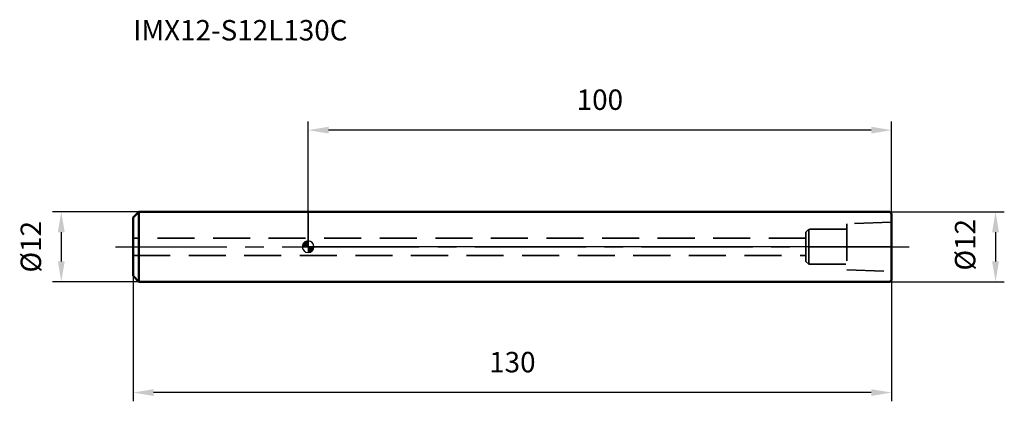
# Model space of a CAD drawing. Units: millimetres. Extents: x -49 to 119, y -27 to 39.
import ezdxf

# ---------------------------------------------------------------- set-up
doc = ezdxf.new("R2010")
doc.units = ezdxf.units.MM
doc.linetypes.add('CENTER2', pattern=[28.575, 19.05, -3.175, 3.175, -3.175])
doc.linetypes.add('DASHED2', pattern=[9.525, 6.35, -3.175])
for name, color, linetype, lineweight in [('1', 4, 'Continuous', 50), ('2', 7, 'Continuous', 25), ('4', 2, 'CENTER2', 25), ('nocut', 7, 'Continuous', 25), ('sk1', 4, 'Continuous', 50), ('sk2', 7, 'Continuous', 25), ('sk3', 1, 'DASHED2', 35), ('sk4', 2, 'CENTER2', 25), ('sk6', 5, 'Continuous', 35)]:
    doc.layers.add(name, color=color, linetype=linetype, lineweight=lineweight)
doc.styles.add('simplex', font='txt.shx', dxfattribs={"height": 3.5})
doc.styles.get("Standard").update_dxf_attribs({"font": 'txt.shx', "bigfont": '@extfont2.shx'})
doc.dimstyles.new('コピー - ISO-25', dxfattribs={"dimscale": 0, "dimtxt": 3.5, "dimasz": 3.5, "dimexe": 1.5, "dimexo": 0, "dimgap": 2.3, "dimtad": 1, "dimdec": 1, "dimdsep": 46, "dimtxsty": 'simplex', "dimcen": 0.09, "dimclrd": 256, "dimclre": 256, "dimclrt": 256, "dimadec": 0, "dimazin": 0, "dimtfac": 1, "dimtofl": 0, "dimtmove": 0, "dimatfit": 3, "dimfxl": 1, "dimtolj": 1, "dimlwd": -1, "dimlwe": -1, "dimarcsym": 0})

# ---------------------------------------------------------------- blocks, each defined once
blk = doc.blocks.new('zero block')
h = blk.add_hatch(color=7)
h.paths.add_polyline_path([(0, 1, 0.414214), (-1, 0), (0, 0)])
h.paths.add_polyline_path([(1, 0), (0, 0), (0, -1, 0.414214)])
at = {"color": 7, "ltscale": 0.2}
for p, q in [((-1, 0), (1, 0)), ((0, -1), (0, 1))]:
    blk.add_line(p, q, dxfattribs=at)
for start, end in [(90, 180), (180, 270), (0, 90), (270, 0)]:
    blk.add_arc((0, 0), 1, start, end, dxfattribs=at)
blk = doc.blocks.new('*D20')
at = {"layer": '2'}
for p, q in [((0, 0), (0, 21.5)), ((100, 5.7), (100, 21.5)), ((96.5, 20), (3.5, 20))]:
    blk.add_line(p, q, dxfattribs=at)
for points in [[(3.5, 20.58), (3.5, 19.42), (0, 20)], [(96.5, 19.42), (96.5, 20.58), (100, 20)]]:
    blk.add_solid(points, dxfattribs=at)
at = {"layer": 'Defpoints', "color": 0}
for p in [(0, 20), (100, 5.7), (0, 0)]:
    blk.add_point(p, dxfattribs=at)
at = {"layer": '2', "insert": (50, 26.97), "char_height": 3.5, "attachment_point": 2, "line_spacing_factor": 0.9, "style": 'simplex'}
blk.add_mtext('\\A1;100', dxfattribs=at)
blk = doc.blocks.new('*D21')
at = {"layer": 'Defpoints', "color": 0}
for p in [(-30, -5), (100, -5.7), (-30, -25)]:
    blk.add_point(p, dxfattribs=at)
at = {"layer": 'sk2'}
for p, q in [((-30, -5), (-30, -26.5)), ((100, -5.7), (100, -26.5)), ((96.5, -25), (-26.5, -25))]:
    blk.add_line(p, q, dxfattribs=at)
for points in [[(-26.5, -24.42), (-26.5, -25.58), (-30, -25)], [(96.5, -25.58), (96.5, -24.42), (100, -25)]]:
    blk.add_solid(points, dxfattribs=at)
at = {"layer": 'sk2', "insert": (35, -18.03), "char_height": 3.5, "attachment_point": 2, "line_spacing_factor": 0.9, "style": 'simplex'}
blk.add_mtext('\\A1;130', dxfattribs=at)
blk = doc.blocks.new('*D22')
at = {"layer": 'Defpoints', "color": 0}
for p in [(-29, 6), (-42.31, -6), (-29, -6)]:
    blk.add_point(p, dxfattribs=at)
at = {"layer": 'sk2'}
for p, q in [((-29, 6), (-43.81, 6)), ((-42.31, 2.5), (-42.31, -2.5)), ((-29, -6), (-43.81, -6))]:
    blk.add_line(p, q, dxfattribs=at)
for points in [[(-41.72, 2.5), (-42.89, 2.5), (-42.31, 6)], [(-42.89, -2.5), (-41.72, -2.5), (-42.31, -6)]]:
    blk.add_solid(points, dxfattribs=at)
at = {"layer": 'sk2', "insert": (-49.27, 0), "char_height": 3.5, "attachment_point": 2, "rotation": 90, "line_spacing_factor": 0.9, "style": 'simplex'}
blk.add_mtext('\\A1;%%c12', dxfattribs=at)
blk = doc.blocks.new('*D23')
at = {"layer": '2'}
for p, q in [((99.7, 6), (119.31, 6)), ((117.81, 2.5), (117.81, -2.5)), ((99.7, -6), (119.31, -6))]:
    blk.add_line(p, q, dxfattribs=at)
for points in [[(118.39, 2.5), (117.22, 2.5), (117.81, 6)], [(117.22, -2.5), (118.39, -2.5), (117.81, -6)]]:
    blk.add_solid(points, dxfattribs=at)
at = {"layer": 'Defpoints', "color": 0}
for p in [(99.7, 6), (99.7, -6), (117.81, -6)]:
    blk.add_point(p, dxfattribs=at)
at = {"layer": '2', "insert": (110.84, -4.08), "char_height": 3.5, "attachment_point": 1, "rotation": 90, "line_spacing_factor": 0.9, "style": 'simplex'}
blk.add_mtext('\\A1;%%c12', dxfattribs=at)

msp = doc.modelspace()

# ---------------------------------------------------------------- linework, layer by layer
at = {"layer": '1'}
for p, q in [((99.7, 6), (0, 6)), ((99.7, 6), (100, 5.7)), ((100, 5.7), (100, -5.7)), ((0, -6), (99.7, -6)), ((100, -5.7), (99.7, -6))]:
    msp.add_line(p, q, dxfattribs=at)
at = {"layer": '4'}
msp.add_line((0, 0), (103, 0), dxfattribs=at)
at = {"layer": 'nocut'}
for p, q in [((0, 6), (0, 0)), ((99.7, 6), (0, 6)), ((99.7, 6), (100, 5.7)), ((100, 5.7), (100, 0)), ((100, 0), (0, 0))]:
    msp.add_line(p, q, dxfattribs=at)
at = {"layer": 'sk1'}
for p, q in [((-30, 5), (-29, 6)), ((-29, 6), (-29, -6)), ((0, 6), (-29, 6)), ((-30, 5), (-30, -5)), ((-30, -5), (-29, -6)), ((-29, -6), (0, -6))]:
    msp.add_line(p, q, dxfattribs=at)
at = {"layer": 'sk3'}
for p, q in [((100, 4.2), (92.3, 3.94)), ((92.3, 3.94), (92.3, -3.94)), ((85.3, 2.5), (85.8, 3)), ((85.3, 2.5), (85.3, -2.5)), ((92.3, 3), (85.8, 3)), ((85.8, 3), (85.8, -3)), ((85.3, 1.5), (-30, 1.5)), ((-30, -1.5), (85.3, -1.5)), ((85.3, -2.5), (85.8, -3)), ((85.8, -3), (92.3, -3)), ((92.3, -3.94), (100, -4.2))]:
    msp.add_line(p, q, dxfattribs=at)
at = {"layer": 'sk4'}
msp.add_line((-33, 0), (0, 0), dxfattribs=at)

# ---------------------------------------------------------------- block references
at = {"rotation": 180}
msp.add_blockref('zero block', (0, 0), dxfattribs=at)

# ---------------------------------------------------------------- texts
at = {"layer": 'sk6', "insert": (-29.96, 38.88), "char_height": 3.5, "width": 41.65, "attachment_point": 1, "line_spacing_factor": 0.9}
msp.add_mtext('IMX12-S12L130C', dxfattribs=at)

# ---------------------------------------------------------------- dimensions: what is measured, and where the dimension line sits
at = {"layer": '2'}
dim = msp.add_linear_dim(base=(0, 20), p1=(100, 5.7), p2=(0, 0), angle=180, dimstyle='コピー - ISO-25', override={"dimscale": 1}, dxfattribs=at)
dim.commit()
dim.dimension.update_dxf_attribs({"geometry": '*D20', "text_midpoint": (50, 24.63)})
dim = msp.add_linear_dim(base=(117.81, -6), p1=(99.7, 6), p2=(99.7, -6), angle=270, text='%%c<>', dimstyle='コピー - ISO-25', override={"dimscale": 1}, dxfattribs=at)
dim.commit()
dim.dimension.update_dxf_attribs({"geometry": '*D23', "text_midpoint": (117.81, 0), "dimtype": 160})
at = {"layer": 'sk2'}
dim = msp.add_linear_dim(base=(-42.31, -6), p1=(-29, 6), p2=(-29, -6), angle=270, text='%%c<>', dimstyle='コピー - ISO-25', override={"dimscale": 1}, dxfattribs=at)
dim.commit()
dim.dimension.update_dxf_attribs({"geometry": '*D22', "text_midpoint": (-42.31, 0), "dimtype": 160})
dim = msp.add_linear_dim(base=(-30, -25), p1=(100, -5.7), p2=(-30, -5), angle=180, dimstyle='コピー - ISO-25', override={"dimscale": 1}, dxfattribs=at)
dim.commit()
dim.dimension.update_dxf_attribs({"geometry": '*D21', "text_midpoint": (35, -20.37)})

doc.saveas('drawing.dxf')
